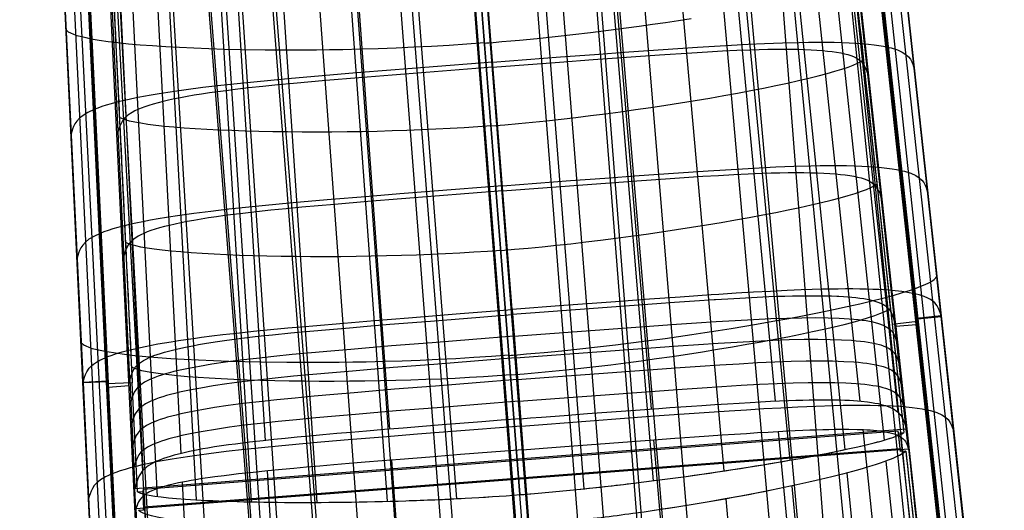
# Model space of a CAD drawing. Units: millimetres. Extents: x -316 to 2582, y -349 to 239.
# Drawn here: x 1912 to 1975, y -199 to -168 of the extents above; entities that cross this region are included whole.
import ezdxf

# ---------------------------------------------------------------- set-up
doc = ezdxf.new("R2010")
doc.units = ezdxf.units.MM
doc.header["$MEASUREMENT"] = 0
doc.layers.add('GEB-ART-NR', color=7, linetype='Continuous', lineweight=0)

# ---------------------------------------------------------------- blocks, each defined once
blk = doc.blocks.new('Block_1')
at = {"layer": 'GEB-ART-NR', "color": 9, "lineweight": 25, "true_color": 0xbebcba}
for p, q in [((1960.995, -313.254), (1941.84, -68.433)), ((1953.746, -313.659), (1934.59, -68.838)), ((1972.689, -314.242), (1953.533, -69.421)), ((1940.351, -315.295), (1921.196, -70.473)), ((1936.245, -316.277), (1917.09, -71.455)), ((1960.995, -317.038), (1941.84, -72.217)), ((1936.245, -317.844), (1917.09, -73.023)), ((1940.351, -318.191), (1921.196, -73.37))]:
    blk.add_line(p, q, dxfattribs=at)
blk = doc.blocks.new('Block_3')
at = {"layer": 'GEB-ART-NR', "color": 9, "lineweight": 25, "true_color": 0xbebcba}
for p, q in [((1912.343, -89.173), (1919.297, -229.212)), ((1914.403, -89.777), (1921.973, -229.578)), ((1917.495, -90.284), (1925.943, -229.827)), ((1921.409, -90.648), (1930.805, -229.951)), ((1925.912, -90.823), (1936.14, -229.938)), ((1930.787, -90.775), (1941.548, -229.778)), ((1946.766, -229.465), (1939.325, -134.361)), ((1914.491, -151.573), (1916.393, -191.257)), ((1916.393, -191.257), (1918.183, -228.621)), ((1916.393, -191.257), (1916.393, -191.257))]:
    blk.add_line(p, q, dxfattribs=at)
for points in [[(1942.075, -169.506), (1940.952, -169.588), (1939.824, -169.663), (1938.691, -169.729), (1937.556, -169.786), (1936.419, -169.836), (1935.282, -169.878), (1934.147, -169.912), (1933.016, -169.939), (1932.171, -169.953), (1931.33, -169.964), (1930.495, -169.97), (1929.668, -169.972), (1928.849, -169.97), (1928.041, -169.964), (1926.46, -169.941), (1925.439, -169.917), (1924.446, -169.886), (1923.487, -169.849), (1922.565, -169.806), (1921.683, -169.757), (1920.844, -169.702), (1920.053, -169.641), (1919.312, -169.575), (1918.626, -169.503), (1917.997, -169.426), (1917.428, -169.344), (1916.923, -169.258), (1916.586, -169.189), (1916.287, -169.119), (1916.025, -169.045), (1915.802, -168.969), (1915.618, -168.89), (1915.475, -168.809), (1915.371, -168.725), (1915.309, -168.639)], [(1943.638, -189.493), (1942.519, -189.575), (1941.389, -189.649), (1940.252, -189.715), (1939.109, -189.773), (1937.961, -189.824), (1936.811, -189.867), (1935.66, -189.902), (1934.51, -189.93), (1933.649, -189.945), (1932.792, -189.957), (1931.939, -189.965), (1931.093, -189.968), (1930.254, -189.968), (1929.425, -189.963), (1927.801, -189.943), (1926.749, -189.921), (1925.727, -189.892), (1924.738, -189.858), (1923.785, -189.817), (1922.873, -189.77), (1922.005, -189.717), (1921.186, -189.659), (1920.418, -189.594), (1919.706, -189.525), (1919.054, -189.45), (1918.464, -189.37), (1917.94, -189.285), (1917.591, -189.217), (1917.281, -189.148), (1917.009, -189.075), (1916.778, -189), (1916.588, -188.922), (1916.439, -188.841), (1916.332, -188.758), (1916.269, -188.672)]]:
    blk.add_lwpolyline(points, dxfattribs=at)
blk = doc.blocks.new('Block_4')
at = {"layer": 'GEB-ART-NR', "color": 9, "lineweight": 25, "true_color": 0xbebcba}
for p, q in [((1959.322, -85.54), (1974.235, -224.964)), ((1957.291, -86.46), (1971.56, -225.743)), ((1954.228, -87.443), (1967.589, -226.607)), ((1950.341, -88.411), (1962.728, -227.482)), ((1945.858, -89.281), (1957.392, -228.294)), ((1940.994, -89.985), (1951.984, -228.971)), ((1946.766, -229.465), (1939.325, -134.361)), ((1971.288, -187.012), (1966.994, -147.512)), ((1975.331, -224.201), (1971.288, -187.012)), ((1971.288, -187.012), (1971.288, -187.012))]:
    blk.add_line(p, q, dxfattribs=at)
for points in [[(1942.075, -169.516), (1942.215, -169.505), (1942.355, -169.494), (1942.635, -169.472), (1943.197, -169.425), (1943.761, -169.376), (1944.325, -169.324), (1945.458, -169.215), (1946.594, -169.097), (1947.731, -168.971), (1948.868, -168.837), (1950.003, -168.696), (1951.134, -168.547), (1951.98, -168.431), (1952.82, -168.312), (1953.655, -168.189), (1954.482, -168.063), (1955.301, -167.934)], [(1943.639, -189.505), (1943.71, -189.516), (1943.778, -189.494), (1943.918, -189.483), (1944.198, -189.461), (1944.759, -189.414), (1945.323, -189.365), (1945.888, -189.313), (1947.026, -189.204), (1948.169, -189.085), (1949.317, -188.958), (1950.467, -188.823), (1951.618, -188.68), (1952.768, -188.53), (1953.629, -188.413), (1954.486, -188.292), (1955.339, -188.167), (1956.186, -188.04), (1957.024, -187.91), (1957.854, -187.777), (1959.477, -187.506), (1960.529, -187.321), (1961.551, -187.134), (1962.541, -186.947), (1963.493, -186.758), (1964.406, -186.57), (1965.273, -186.383), (1966.093, -186.198), (1966.86, -186.015), (1967.572, -185.836), (1968.224, -185.66), (1968.814, -185.488), (1969.338, -185.322), (1969.687, -185.201), (1969.998, -185.083), (1970.269, -184.969), (1970.5, -184.858), (1970.691, -184.75), (1970.839, -184.646), (1970.946, -184.547), (1971.01, -184.451)]]:
    blk.add_lwpolyline(points, dxfattribs=at)
blk = doc.blocks.new('Block_11')
at = {"layer": 'GEB-ART-NR', "color": 9, "lineweight": 25, "true_color": 0xbebcba}
for p, q in [((1920.295, -199.203), (1968.672, -195.462)), ((1968.672, -195.462), (1968.702, -195.66)), ((1969.036, -195.634), (1968.702, -195.66)), ((1920.269, -199.406), (1919.936, -199.431)), ((1920.269, -199.406), (1920.295, -199.203))]:
    blk.add_line(p, q, dxfattribs=at)
for points in [[(1969.036, -195.634), (1968.752, -195.882), (1968.047, -196.238), (1966.239, -196.763), (1964.678, -197.216), (1962.638, -197.69), (1960.446, -198.132), (1957.9, -198.646), (1955.078, -199.13), (1952.292, -199.527), (1951.002, -199.711), (1949.642, -199.887), (1948.25, -200.042), (1947.029, -200.179), (1945.784, -200.3), (1944.517, -200.398)], [(1944.517, -200.398), (1943.25, -200.495), (1942.005, -200.568), (1940.782, -200.62), (1939.389, -200.68), (1938.028, -200.714), (1936.736, -200.73), (1933.946, -200.764), (1931.118, -200.717), (1928.565, -200.598), (1926.368, -200.495), (1924.321, -200.337), (1922.752, -200.126), (1920.936, -199.882), (1920.225, -199.635), (1919.936, -199.431)]]:
    blk.add_open_spline(points, degree=3, knots=[0, 0, 0, 0, 1, 1, 1, 2, 2, 2, 3, 3, 3, 4, 4, 4, 5, 5, 5, 5], dxfattribs=at)
blk = doc.blocks.new('Block_12')
at = {"layer": 'GEB-ART-NR', "color": 9, "lineweight": 25, "true_color": 0xbebcba}
for p, q in [((1920.24, -198.066), (1968.549, -194.33)), ((1968.574, -194.473), (1968.549, -194.33)), ((1968.574, -194.473), (1968.908, -194.447)), ((1919.878, -198.239), (1920.211, -198.213)), ((1920.24, -198.066), (1920.211, -198.213))]:
    blk.add_line(p, q, dxfattribs=at)
for points in [[(1944.362, -198.415), (1945.594, -198.32), (1946.806, -198.21), (1947.997, -198.089), (1949.347, -197.951), (1950.671, -197.8), (1951.925, -197.646), (1954.636, -197.311), (1957.391, -196.915), (1959.9, -196.502), (1962.192, -196.125), (1964.329, -195.725), (1965.963, -195.353), (1967.463, -195.012), (1968.509, -194.702), (1968.908, -194.447)], [(1919.878, -198.239), (1920.285, -198.44), (1921.387, -198.591), (1922.949, -198.701), (1924.656, -198.822), (1926.891, -198.89), (1929.29, -198.908), (1931.725, -198.926), (1934.397, -198.894), (1937.042, -198.807), (1938.253, -198.768), (1939.535, -198.715), (1940.84, -198.645), (1941.994, -198.583), (1943.169, -198.507), (1944.362, -198.415)]]:
    blk.add_open_spline(points, degree=3, knots=[0, 0, 0, 0, 1, 1, 1, 2, 2, 2, 3, 3, 3, 4, 4, 4, 5, 5, 5, 5], dxfattribs=at)
blk = doc.blocks.new('Block_30')
at = {"layer": 'GEB-ART-NR', "color": 9, "lineweight": 25, "true_color": 0xbebcba}
for p, q in [((1920.24, -198.066), (1968.549, -194.33)), ((1968.672, -195.462), (1968.549, -194.33)), ((1920.295, -199.203), (1968.672, -195.462)), ((1920.24, -198.066), (1920.295, -199.203))]:
    blk.add_line(p, q, dxfattribs=at)
blk = doc.blocks.new('Block_36')
at = {"layer": 'GEB-ART-NR', "color": 9, "lineweight": 25, "true_color": 0xbebcba}
for p, q in [((1968.574, -194.473), (1968.549, -194.33)), ((1968.672, -195.462), (1968.549, -194.33)), ((1968.702, -195.66), (1968.574, -194.473)), ((1968.672, -195.462), (1968.702, -195.66))]:
    blk.add_line(p, q, dxfattribs=at)
blk = doc.blocks.new('Block_37')
at = {"layer": 'GEB-ART-NR', "color": 9, "lineweight": 25, "true_color": 0xbebcba}
for p, q in [((1920.24, -198.066), (1920.211, -198.213)), ((1920.211, -198.213), (1920.269, -199.406)), ((1920.24, -198.066), (1920.295, -199.203)), ((1920.269, -199.406), (1920.295, -199.203))]:
    blk.add_line(p, q, dxfattribs=at)
blk = doc.blocks.new('Block_61')
at = {"layer": 'GEB-ART-NR', "color": 9, "lineweight": 25, "true_color": 0xbebcba}
for p, q in [((1961.719, -139.413), (1967.643, -194.928)), ((1959.471, -140.16), (1965.139, -195.534)), ((1956.291, -140.963), (1961.609, -196.211)), ((1952.453, -141.752), (1957.39, -196.897)), ((1948.278, -142.456), (1952.873, -197.526)), ((1944.362, -198.415), (1940.058, -143.405)), ((1944.086, -143.015), (1948.443, -198.043)), ((1968.154, -187.495), (1968.154, -187.495)), ((1968.908, -194.447), (1968.908, -194.447)), ((1944.362, -198.415), (1944.362, -198.415))]:
    blk.add_line(p, q, dxfattribs=at)
for points in [[(1963.871, -147.994), (1966.013, -167.744), (1968.154, -187.495)], [(1942.515, -174.809), (1943.381, -174.738), (1944.259, -174.661), (1945.15, -174.576), (1946.056, -174.483), (1946.978, -174.383), (1947.914, -174.275), (1948.861, -174.16), (1949.817, -174.038), (1950.78, -173.909), (1951.746, -173.775), (1952.711, -173.634), (1953.671, -173.489), (1954.623, -173.34), (1955.562, -173.187), (1956.486, -173.031), (1957.389, -172.873), (1958.267, -172.713), (1959.118, -172.552), (1959.937, -172.392), (1960.721, -172.231), (1961.466, -172.073), (1962.169, -171.916), (1962.826, -171.761), (1963.435, -171.61), (1963.993, -171.463), (1964.498, -171.321), (1964.948, -171.183), (1965.341, -171.05), (1965.669, -170.926), (1965.942, -170.807), (1966.159, -170.694), (1966.321, -170.587)], [(1943.139, -182.78), (1944.004, -182.71), (1944.882, -182.633), (1945.776, -182.547), (1946.685, -182.454), (1947.612, -182.354), (1948.553, -182.245), (1949.507, -182.129), (1950.472, -182.007), (1951.444, -181.877), (1952.419, -181.742), (1953.394, -181.601), (1954.365, -181.454), (1955.328, -181.304), (1956.279, -181.15), (1957.214, -180.993), (1958.128, -180.833), (1959.019, -180.673), (1959.881, -180.511), (1960.712, -180.349), (1961.507, -180.188), (1962.262, -180.028), (1962.975, -179.871), (1963.642, -179.716), (1964.26, -179.564), (1964.826, -179.416), (1965.338, -179.273), (1965.795, -179.135), (1966.193, -179.002), (1966.525, -178.878), (1966.8, -178.76), (1967.019, -178.647), (1967.183, -178.54)], [(1943.762, -190.752), (1944.626, -190.682), (1945.505, -190.605), (1946.401, -190.519), (1947.314, -190.426), (1948.245, -190.325), (1949.193, -190.216), (1950.154, -190.099), (1951.127, -189.976), (1952.107, -189.845), (1953.092, -189.709), (1954.077, -189.567), (1955.059, -189.419), (1956.033, -189.268), (1956.995, -189.113), (1957.942, -188.955), (1958.868, -188.794), (1959.77, -188.632), (1960.644, -188.47), (1961.486, -188.307), (1962.292, -188.145), (1963.058, -187.984), (1963.781, -187.826), (1964.458, -187.67), (1965.085, -187.517), (1965.659, -187.369), (1966.178, -187.225), (1966.641, -187.087), (1967.045, -186.954), (1967.38, -186.83), (1967.658, -186.712), (1967.88, -186.6), (1968.045, -186.494)], [(1968.154, -187.495), (1968.531, -190.971), (1968.908, -194.447)], [(1944.362, -198.415), (1945.282, -198.341), (1946.195, -198.261), (1947.1, -198.177), (1947.997, -198.089), (1949.004, -197.983), (1949.997, -197.874), (1950.972, -197.761), (1951.925, -197.646), (1952.943, -197.518), (1953.962, -197.384), (1954.978, -197.246), (1955.988, -197.103), (1956.989, -196.957), (1957.977, -196.808), (1958.948, -196.656), (1959.9, -196.502), (1960.752, -196.36), (1961.585, -196.216), (1962.395, -196.071), (1963.178, -195.926), (1963.931, -195.781), (1964.649, -195.637), (1965.328, -195.494), (1965.963, -195.353), (1966.504, -195.227), (1967, -195.103), (1967.449, -194.984), (1967.848, -194.868), (1968.196, -194.756), (1968.49, -194.648), (1968.728, -194.545), (1968.908, -194.447)]]:
    blk.add_lwpolyline(points, dxfattribs=at)
blk = doc.blocks.new('Block_62')
at = {"layer": 'GEB-ART-NR', "color": 9, "lineweight": 25, "true_color": 0xbebcba}
for p in [(1965.49, -147.82), (1968.154, -187.495)]:
    blk.add_line(p, (1969.784, -187.319), dxfattribs=at)
blk.add_open_spline([(1963.871, -147.994), (1964.585, -154.577), (1965.299, -161.161), (1966.013, -167.744), (1966.726, -174.327), (1967.44, -180.911), (1968.154, -187.495)], degree=3, knots=[0, 0, 0, 0, 1, 1, 1, 2, 2, 2, 2], dxfattribs=at)
blk = doc.blocks.new('Block_79')
at = {"layer": 'GEB-ART-NR', "color": 9, "lineweight": 25, "true_color": 0xbebcba}
for p in [(1916.003, -151.647), (1919.542, -191.254)]:
    blk.add_line(p, (1917.904, -191.331), dxfattribs=at)
blk.add_open_spline([(1917.629, -151.57), (1917.948, -158.183), (1918.266, -164.798), (1918.585, -171.412), (1918.904, -178.025), (1919.223, -184.64), (1919.542, -191.254)], degree=3, knots=[0, 0, 0, 0, 1, 1, 1, 2, 2, 2, 2], dxfattribs=at)
blk = doc.blocks.new('Block_80')
at = {"layer": 'GEB-ART-NR', "color": 9, "lineweight": 25, "true_color": 0xbebcba}
for p, q in [((1918.347, -142.767), (1921.132, -198.525)), ((1920.607, -143.165), (1923.624, -198.745)), ((1923.799, -143.475), (1927.141, -198.877)), ((1944.362, -198.415), (1940.058, -143.405)), ((1927.648, -143.67), (1931.349, -198.911)), ((1931.831, -143.728), (1935.857, -198.842)), ((1936.028, -143.639), (1940.282, -198.674)), ((1919.542, -191.254), (1919.542, -191.254)), ((1919.878, -198.239), (1919.878, -198.239)), ((1944.362, -198.415), (1944.362, -198.415))]:
    blk.add_line(p, q, dxfattribs=at)
for points in [[(1917.629, -151.57), (1918.585, -171.412), (1919.542, -191.254)], [(1942.515, -174.809), (1941.649, -174.872), (1940.771, -174.931), (1939.879, -174.983), (1938.974, -175.031), (1938.052, -175.073), (1937.116, -175.11), (1936.169, -175.141), (1935.213, -175.167), (1934.251, -175.187), (1933.285, -175.202), (1932.321, -175.211), (1931.361, -175.215), (1930.409, -175.212), (1929.47, -175.205), (1928.548, -175.191), (1927.645, -175.173), (1926.767, -175.149), (1925.917, -175.12), (1925.098, -175.086), (1924.315, -175.047), (1923.571, -175.003), (1922.869, -174.955), (1922.212, -174.902), (1921.604, -174.845), (1921.046, -174.785), (1920.542, -174.72), (1920.093, -174.651), (1919.7, -174.579), (1919.373, -174.506), (1919.101, -174.43), (1918.884, -174.35), (1918.723, -174.268)], [(1943.139, -182.78), (1942.273, -182.844), (1941.395, -182.902), (1940.502, -182.955), (1939.592, -183.003), (1938.666, -183.045), (1937.724, -183.083), (1936.77, -183.114), (1935.806, -183.141), (1934.835, -183.162), (1933.86, -183.177), (1932.885, -183.187), (1931.914, -183.191), (1930.952, -183.189), (1930.001, -183.182), (1929.067, -183.169), (1928.153, -183.152), (1927.263, -183.128), (1926.401, -183.1), (1925.571, -183.067), (1924.777, -183.029), (1924.022, -182.986), (1923.31, -182.938), (1922.644, -182.886), (1922.026, -182.83), (1921.461, -182.77), (1920.95, -182.706), (1920.494, -182.638), (1920.096, -182.567), (1919.765, -182.494), (1919.49, -182.418), (1919.271, -182.34), (1919.108, -182.258)], [(1943.762, -190.752), (1942.898, -190.816), (1942.019, -190.874), (1941.124, -190.927), (1940.211, -190.975), (1939.28, -191.018), (1938.332, -191.055), (1937.371, -191.088), (1936.399, -191.115), (1935.418, -191.136), (1934.434, -191.152), (1933.449, -191.162), (1932.468, -191.167), (1931.494, -191.166), (1930.532, -191.159), (1929.586, -191.147), (1928.661, -191.13), (1927.759, -191.108), (1926.886, -191.08), (1926.044, -191.048), (1925.239, -191.01), (1924.473, -190.968), (1923.751, -190.921), (1923.075, -190.87), (1922.449, -190.815), (1921.876, -190.755), (1921.357, -190.692), (1920.895, -190.624), (1920.492, -190.554), (1920.157, -190.482), (1919.88, -190.407), (1919.658, -190.329), (1919.493, -190.248)], [(1919.878, -198.239), (1919.71, -194.746), (1919.542, -191.254)], [(1919.878, -198.239), (1920.063, -198.312), (1920.31, -198.38), (1920.617, -198.444), (1920.981, -198.504), (1921.398, -198.56), (1921.868, -198.611), (1922.385, -198.658), (1922.949, -198.701), (1923.613, -198.744), (1924.323, -198.782), (1925.073, -198.815), (1925.86, -198.843), (1926.679, -198.866), (1927.527, -198.885), (1928.398, -198.898), (1929.29, -198.908), (1930.213, -198.912), (1931.156, -198.912), (1932.115, -198.907), (1933.087, -198.897), (1934.069, -198.882), (1935.057, -198.862), (1936.049, -198.837), (1937.042, -198.807), (1937.963, -198.775), (1938.906, -198.738), (1939.866, -198.694), (1940.84, -198.645), (1941.709, -198.596), (1942.586, -198.541), (1943.47, -198.481), (1944.362, -198.415)]]:
    blk.add_lwpolyline(points, dxfattribs=at)
blk = doc.blocks.new('Block_83')
at = {"layer": 'GEB-ART-NR', "color": 9, "lineweight": 25, "true_color": 0xbebcba}
for p, q in [((1917.88, -191.187), (1916.393, -191.257)), ((1916.393, -191.257), (1918.183, -228.621)), ((1917.88, -191.187), (1919.67, -228.55))]:
    blk.add_line(p, q, dxfattribs=at)
blk = doc.blocks.new('Block_84')
at = {"layer": 'GEB-ART-NR', "color": 9, "lineweight": 25, "true_color": 0xbebcba}
for p, q in [((1914.491, -151.573), (1916.393, -191.257)), ((1915.979, -151.502), (1917.88, -191.187)), ((1917.88, -191.187), (1916.393, -191.257))]:
    blk.add_line(p, q, dxfattribs=at)
blk = doc.blocks.new('Block_93')
at = {"layer": 'GEB-ART-NR', "color": 9, "lineweight": 25, "true_color": 0xbebcba}
for p, q in [((1965.513, -147.672), (1969.807, -187.171)), ((1971.288, -187.012), (1966.994, -147.512)), ((1969.807, -187.171), (1971.288, -187.012))]:
    blk.add_line(p, q, dxfattribs=at)
blk = doc.blocks.new('Block_94')
at = {"layer": 'GEB-ART-NR', "color": 9, "lineweight": 25, "true_color": 0xbebcba}
for p, q in [((1969.807, -187.171), (1971.288, -187.012)), ((1975.331, -224.201), (1971.288, -187.012)), ((1969.807, -187.171), (1973.85, -224.36))]:
    blk.add_line(p, q, dxfattribs=at)
blk = doc.blocks.new('Block_97')
at = {"layer": 'GEB-ART-NR', "color": 9, "lineweight": 25, "true_color": 0xbebcba}
for p, q in [((1968.154, -187.495), (1969.784, -187.319)), ((1969.784, -187.319), (1973.827, -224.508)), ((1968.574, -194.473), (1968.908, -194.447)), ((1968.702, -195.66), (1968.574, -194.473)), ((1969.036, -195.634), (1968.702, -195.66))]:
    blk.add_line(p, q, dxfattribs=at)
for points in [[(1968.154, -187.495), (1968.28, -188.653), (1968.405, -189.812), (1968.531, -190.971), (1968.656, -192.13), (1968.782, -193.288), (1968.908, -194.447)], [(1969.036, -195.634), (1969.569, -200.552), (1970.086, -205.314), (1970.617, -210.216), (1971.14, -215.039), (1971.663, -219.862), (1972.185, -224.685)]]:
    blk.add_open_spline(points, degree=3, knots=[0, 0, 0, 0, 1, 1, 1, 2, 2, 2, 2], dxfattribs=at)
blk = doc.blocks.new('Block_98')
at = {"layer": 'GEB-ART-NR', "color": 9, "lineweight": 25, "true_color": 0xbebcba}
for p, q in [((1965.49, -147.82), (1969.784, -187.319)), ((1965.513, -147.672), (1969.807, -187.171)), ((1969.784, -187.319), (1969.807, -187.171))]:
    blk.add_line(p, q, dxfattribs=at)
blk = doc.blocks.new('Block_102')
at = {"layer": 'GEB-ART-NR', "color": 9, "lineweight": 25, "true_color": 0xbebcba}
for p, q in [((1915.979, -151.502), (1917.88, -191.187)), ((1916.003, -151.647), (1917.904, -191.331)), ((1917.904, -191.331), (1917.88, -191.187))]:
    blk.add_line(p, q, dxfattribs=at)
blk = doc.blocks.new('Block_103')
at = {"layer": 'GEB-ART-NR', "color": 9, "lineweight": 25, "true_color": 0xbebcba}
for p, q in [((1919.542, -191.254), (1917.904, -191.331)), ((1917.904, -191.331), (1919.694, -228.694)), ((1919.878, -198.239), (1920.211, -198.213)), ((1920.211, -198.213), (1920.269, -199.406)), ((1920.269, -199.406), (1919.936, -199.431))]:
    blk.add_line(p, q, dxfattribs=at)
blk.add_open_spline([(1919.878, -198.239), (1919.822, -197.074), (1919.766, -195.91), (1919.71, -194.746), (1919.654, -193.582), (1919.598, -192.418), (1919.542, -191.254)], degree=3, knots=[0, 0, 0, 0, 1, 1, 1, 2, 2, 2, 2], dxfattribs=at)
blk = doc.blocks.new('Block_112')
at = {"layer": 'GEB-ART-NR', "color": 9, "lineweight": 25, "true_color": 0xbebcba}
for p, q in [((1917.904, -191.331), (1917.88, -191.187)), ((1917.88, -191.187), (1919.67, -228.55)), ((1917.904, -191.331), (1919.694, -228.694))]:
    blk.add_line(p, q, dxfattribs=at)
blk = doc.blocks.new('Block_113')
at = {"layer": 'GEB-ART-NR', "color": 9, "lineweight": 25, "true_color": 0xbebcba}
for p, q in [((1969.784, -187.319), (1969.807, -187.171)), ((1969.784, -187.319), (1973.827, -224.508)), ((1969.807, -187.171), (1973.85, -224.36))]:
    blk.add_line(p, q, dxfattribs=at)
blk = doc.blocks.new('Block_122')
at = {"layer": 'GEB-ART-NR', "color": 9, "lineweight": 25, "true_color": 0xbebcba}
for p, q in [((1969.036, -195.634), (1969.036, -195.634)), ((1967.761, -196.271), (1970.863, -225.339)), ((1965.259, -197.034), (1968.223, -226.012)), ((1961.734, -197.865), (1964.512, -226.761)), ((1957.522, -198.687), (1960.098, -227.516))]:
    blk.add_line(p, q, dxfattribs=at)
for points in [[(1969.036, -195.634), (1968.909, -195.732), (1968.734, -195.841), (1968.626, -195.9), (1968.503, -195.962), (1968.365, -196.027), (1968.209, -196.095), (1968.036, -196.166), (1967.844, -196.241), (1967.632, -196.319), (1967.399, -196.4), (1967.144, -196.485), (1966.867, -196.574), (1966.566, -196.667), (1966.239, -196.763), (1965.632, -196.934), (1964.984, -197.106), (1964.298, -197.279), (1963.579, -197.452), (1962.831, -197.624), (1962.056, -197.796), (1961.26, -197.965), (1960.446, -198.132), (1959.479, -198.323), (1958.489, -198.511), (1957.482, -198.694), (1956.459, -198.873), (1955.425, -199.047), (1954.383, -199.214), (1953.337, -199.374), (1952.292, -199.527)], [(1969.036, -195.634), (1970.617, -210.216), (1972.185, -224.685)]]:
    blk.add_lwpolyline(points, dxfattribs=at)
blk = doc.blocks.new('Block_977')
at = {"layer": 'GEB-ART-NR', "color": 9, "lineweight": 25, "true_color": 0xbebcba}
for p, q in [((1969.708, -187.134), (1961.738, -113.821)), ((1917.98, -191.134), (1914.451, -117.478)), ((1957.191, -145.845), (1960.759, -185.385)), ((1963.697, -145.86), (1967.75, -185.322)), ((1948.838, -146.695), (1952.171, -186.268)), ((1948.963, -146.361), (1952.281, -185.936)), ((1956.335, -146.243), (1960.052, -185.773)), ((1961.237, -146.314), (1965.387, -185.784)), ((1966.44, -146.553), (1970.738, -186.013)), ((1943.84, -186.57), (1940.743, -146.978)), ((1943.84, -186.893), (1940.743, -147.301)), ((1963.493, -146.923), (1967.792, -186.384)), ((1932.523, -147.632), (1935.399, -187.241)), ((1932.648, -147.947), (1935.51, -187.557)), ((1968.304, -187.216), (1964.02, -147.805)), ((1969.699, -187.108), (1965.41, -147.656)), ((1966.997, -147.464), (1971.292, -186.963)), ((1924.294, -148.389), (1926.922, -188.002)), ((1925.154, -148.654), (1927.632, -188.281)), ((1917.789, -149.41), (1919.931, -189.02)), ((1920.261, -149.483), (1922.307, -189.115)), ((1915.046, -150.527), (1916.943, -190.173)), ((1918.007, -150.441), (1919.904, -190.087)), ((1916.389, -191.209), (1914.488, -151.524)), ((1917.981, -191.107), (1916.082, -151.47)), ((1917.479, -151.404), (1919.376, -190.999)), ((1960.056, -185.773), (1960.681, -192.427)), ((1960.761, -185.385), (1964.125, -222.611)), ((1965.386, -185.784), (1966.084, -192.423)), ((1967.752, -185.323), (1971.567, -222.474)), ((1952.171, -186.268), (1952.732, -192.933)), ((1952.282, -185.935), (1955.413, -223.194)), ((1967.792, -186.384), (1968.527, -193.132)), ((1970.739, -186.013), (1974.786, -223.163)), ((1943.84, -186.57), (1946.757, -223.845)), ((1943.84, -186.57), (1943.84, -186.57)), ((1944.362, -193.558), (1943.84, -186.893)), ((1943.84, -186.893), (1943.84, -186.893)), ((1971.292, -186.963), (1969.708, -187.134)), ((1971.292, -186.963), (1975.335, -224.152)), ((1971.292, -186.963), (1971.292, -186.963)), ((1935.398, -187.241), (1938.101, -224.533)), ((1935.51, -187.557), (1935.992, -194.227)), ((1968.36, -187.382), (1968.304, -187.216)), ((1968.304, -187.216), (1968.314, -187.305)), ((1968.304, -187.216), (1968.304, -187.216)), ((1969.066, -194.222), (1968.314, -187.305)), ((1968.369, -187.471), (1968.314, -187.305)), ((1968.314, -187.305), (1968.314, -187.305)), ((1968.36, -187.382), (1968.369, -187.471)), ((1968.36, -187.382), (1968.36, -187.382)), ((1968.369, -187.471), (1968.369, -187.471)), ((1968.388, -187.638), (1969.699, -187.537)), ((1969.671, -187.283), (1969.699, -187.108)), ((1969.677, -187.331), (1969.671, -187.283)), ((1969.671, -187.283), (1969.671, -187.283)), ((1969.677, -187.331), (1969.704, -187.155)), ((1969.677, -187.331), (1969.677, -187.331)), ((1969.704, -187.155), (1969.699, -187.108)), ((1969.699, -187.108), (1969.699, -187.108)), ((1969.708, -187.134), (1969.704, -187.155)), ((1969.704, -187.155), (1973.742, -224.297)), ((1969.704, -187.155), (1969.704, -187.155)), ((1973.751, -224.322), (1969.708, -187.134)), ((1969.708, -187.134), (1969.708, -187.134)), ((1926.92, -188.002), (1929.388, -225.297)), ((1927.628, -188.281), (1928.046, -194.951)), ((1919.929, -189.021), (1921.947, -226.311)), ((1922.308, -189.115), (1922.651, -195.782)), ((1916.942, -190.173), (1918.729, -227.498)), ((1919.904, -190.087), (1920.228, -196.867)), ((1916.389, -191.209), (1917.98, -191.134)), ((1918.179, -228.572), (1916.389, -191.209)), ((1916.389, -191.209), (1916.389, -191.209)), ((1919.77, -228.497), (1917.98, -191.134)), ((1917.98, -191.134), (1917.984, -191.155)), ((1917.98, -191.134), (1917.98, -191.134)), ((1918.009, -191.278), (1917.981, -191.107)), ((1917.984, -191.155), (1917.981, -191.107)), ((1917.981, -191.107), (1917.981, -191.107)), ((1917.984, -191.155), (1919.771, -228.47)), ((1918.012, -191.326), (1917.984, -191.155)), ((1917.984, -191.155), (1917.984, -191.155)), ((1918.012, -191.326), (1918.009, -191.278)), ((1918.009, -191.278), (1918.009, -191.278)), ((1918.012, -191.326), (1918.012, -191.326)), ((1918.021, -191.527), (1919.333, -191.426)), ((1919.321, -191.174), (1919.376, -190.999)), ((1919.325, -191.264), (1919.321, -191.174)), ((1919.321, -191.174), (1919.321, -191.174)), ((1919.325, -191.264), (1919.381, -191.089)), ((1919.325, -191.264), (1919.325, -191.264)), ((1919.381, -191.089), (1919.376, -190.999)), ((1919.376, -190.999), (1919.376, -190.999)), ((1919.381, -191.089), (1919.713, -198.038)), ((1919.381, -191.089), (1919.381, -191.089)), ((1944.362, -193.558), (1944.362, -193.558)), ((1969.066, -194.222), (1919.713, -198.038)), ((1960.866, -194.371), (1963.556, -222.99)), ((1966.278, -194.249), (1969.299, -222.94)), ((1969.204, -195.49), (1969.066, -194.222)), ((1969.066, -194.222), (1969.066, -194.222)), ((1952.9, -194.908), (1955.314, -223.525)), ((1968.7, -194.711), (1971.84, -223.534)), ((1919.774, -199.312), (1969.204, -195.49)), ((1946.757, -224.168), (1944.517, -195.541)), ((1944.517, -195.541), (1944.517, -195.541)), ((1969.204, -195.49), (1969.204, -195.49)), ((1936.134, -196.205), (1938.2, -224.85)), ((1928.166, -196.899), (1929.961, -225.59)), ((1922.744, -197.616), (1924.228, -226.428)), ((1919.774, -199.312), (1919.713, -198.038)), ((1919.713, -198.038), (1919.713, -198.038)), ((1920.303, -198.454), (1921.689, -227.415)), ((1919.774, -199.312), (1919.774, -199.312))]:
    blk.add_line(p, q, dxfattribs=at)
for points in [[(1964.075, -147.972), (1966.218, -167.677), (1968.36, -187.382)], [(1969.672, -187.283), (1967.527, -167.557), (1965.382, -147.831)], [(1916.11, -151.642), (1917.06, -171.46), (1918.009, -191.278)], [(1919.321, -191.174), (1918.372, -171.377), (1917.423, -151.579)], [(1942.601, -170.733), (1946.945, -170.402), (1949.12, -170.24), (1951.305, -170.08), (1953.501, -169.925), (1955.699, -169.777), (1956.794, -169.708), (1957.88, -169.645), (1958.952, -169.587), (1960.002, -169.539), (1961.134, -169.496), (1962.219, -169.468), (1962.81, -169.459), (1963.38, -169.456), (1963.927, -169.458), (1964.451, -169.465), (1964.948, -169.478), (1965.418, -169.496), (1965.86, -169.519), (1966.271, -169.548), (1966.65, -169.583), (1966.999, -169.623), (1967.317, -169.668), (1967.607, -169.718), (1967.87, -169.771), (1968.106, -169.829), (1968.503, -169.956), (1968.808, -170.094), (1969.037, -170.242), (1969.203, -170.396), (1969.323, -170.553), (1969.41, -170.709), (1969.475, -170.865), (1969.527, -171.017), (1969.574, -171.163)], [(1942.601, -171.056), (1946.882, -170.73), (1949.024, -170.571), (1951.16, -170.416), (1953.278, -170.267), (1955.345, -170.132), (1956.34, -170.073), (1957.3, -170.02), (1958.217, -169.976), (1959.084, -169.941), (1959.66, -169.924), (1960.209, -169.912), (1960.732, -169.905), (1961.229, -169.903), (1961.701, -169.906), (1962.149, -169.914), (1962.572, -169.927), (1962.971, -169.944), (1963.345, -169.966), (1963.696, -169.993), (1964.022, -170.024), (1964.327, -170.061), (1964.608, -170.102), (1964.868, -170.148), (1965.105, -170.199), (1965.319, -170.255), (1965.51, -170.315), (1965.68, -170.38), (1965.957, -170.521), (1966.161, -170.674), (1966.307, -170.837), (1966.483, -171.174), (1966.543, -171.342), (1966.596, -171.505)], [(1942.601, -170.733), (1938.257, -171.073), (1936.082, -171.248), (1933.898, -171.426), (1931.702, -171.611), (1929.504, -171.803), (1928.408, -171.904), (1927.322, -172.008), (1926.251, -172.116), (1925.201, -172.23), (1924.069, -172.363), (1922.984, -172.502), (1922.393, -172.585), (1921.823, -172.67), (1921.275, -172.756), (1920.752, -172.844), (1920.254, -172.934), (1919.784, -173.025), (1919.343, -173.117), (1918.932, -173.209), (1918.553, -173.303), (1918.204, -173.396), (1917.885, -173.491), (1917.595, -173.585), (1917.333, -173.68), (1917.097, -173.774), (1916.7, -173.962), (1916.395, -174.148), (1916.166, -174.331), (1916, -174.51), (1915.88, -174.685), (1915.793, -174.856), (1915.728, -175.021), (1915.676, -175.181), (1915.629, -175.335)], [(1942.601, -171.056), (1938.32, -171.392), (1936.179, -171.564), (1934.043, -171.739), (1931.925, -171.919), (1929.859, -172.103), (1928.864, -172.197), (1927.905, -172.293), (1926.989, -172.39), (1926.122, -172.49), (1925.547, -172.562), (1924.999, -172.634), (1924.477, -172.708), (1923.981, -172.783), (1923.51, -172.859), (1923.063, -172.937), (1922.641, -173.015), (1922.243, -173.094), (1921.869, -173.174), (1921.52, -173.254), (1921.193, -173.336), (1920.89, -173.42), (1920.608, -173.504), (1920.349, -173.591), (1920.113, -173.678), (1919.899, -173.767), (1919.707, -173.857), (1919.538, -173.948), (1919.26, -174.132), (1919.056, -174.317), (1918.91, -174.502), (1918.734, -174.867), (1918.674, -175.043), (1918.62, -175.215)], [(1943.221, -178.651), (1947.588, -178.318), (1949.775, -178.155), (1951.97, -177.995), (1954.178, -177.838), (1956.388, -177.689), (1957.489, -177.62), (1958.583, -177.555), (1959.662, -177.496), (1960.722, -177.446), (1961.865, -177.401), (1962.964, -177.37), (1963.564, -177.36), (1964.142, -177.355), (1964.699, -177.356), (1965.231, -177.361), (1965.737, -177.373), (1966.216, -177.39), (1966.665, -177.412), (1967.084, -177.441), (1967.47, -177.475), (1967.825, -177.514), (1968.15, -177.558), (1968.445, -177.608), (1968.713, -177.661), (1968.953, -177.719), (1969.356, -177.846), (1969.666, -177.985), (1969.896, -178.134), (1970.064, -178.289), (1970.183, -178.447), (1970.27, -178.606), (1970.335, -178.762), (1970.386, -178.915), (1970.433, -179.063)], [(1943.221, -178.975), (1947.526, -178.647), (1951.829, -178.33), (1953.961, -178.181), (1956.045, -178.043), (1957.052, -177.983), (1958.024, -177.928), (1958.955, -177.883), (1959.836, -177.847), (1960.423, -177.828), (1960.983, -177.814), (1961.516, -177.806), (1962.022, -177.803), (1962.503, -177.805), (1962.958, -177.812), (1963.387, -177.824), (1963.791, -177.84), (1964.17, -177.861), (1964.525, -177.887), (1964.856, -177.918), (1965.164, -177.953), (1965.45, -177.994), (1965.713, -178.039), (1965.953, -178.09), (1966.17, -178.146), (1966.364, -178.206), (1966.535, -178.271), (1966.816, -178.412), (1967.022, -178.567), (1967.168, -178.731), (1967.342, -179.072), (1967.401, -179.241), (1967.455, -179.405)], [(1943.221, -178.651), (1938.854, -178.994), (1936.667, -179.169), (1934.472, -179.348), (1932.264, -179.533), (1930.054, -179.726), (1928.952, -179.826), (1927.859, -179.931), (1926.78, -180.039), (1925.72, -180.152), (1924.576, -180.285), (1923.478, -180.424), (1922.878, -180.506), (1922.299, -180.591), (1921.743, -180.677), (1921.211, -180.766), (1920.705, -180.855), (1920.226, -180.946), (1919.776, -181.038), (1919.358, -181.131), (1918.971, -181.225), (1918.616, -181.319), (1918.292, -181.414), (1917.996, -181.509), (1917.729, -181.604), (1917.489, -181.699), (1917.086, -181.888), (1916.776, -182.075), (1916.546, -182.26), (1916.378, -182.441), (1916.259, -182.618), (1916.172, -182.789), (1916.107, -182.956), (1916.056, -183.117), (1916.009, -183.272)], [(1943.221, -178.975), (1938.916, -179.313), (1934.613, -179.662), (1932.481, -179.842), (1930.397, -180.027), (1929.392, -180.121), (1928.42, -180.218), (1927.49, -180.316), (1926.609, -180.416), (1926.023, -180.488), (1925.464, -180.561), (1924.932, -180.635), (1924.427, -180.71), (1923.947, -180.787), (1923.493, -180.864), (1923.065, -180.942), (1922.662, -181.021), (1922.283, -181.1), (1921.929, -181.181), (1921.599, -181.263), (1921.291, -181.346), (1921.006, -181.431), (1920.743, -181.517), (1920.504, -181.605), (1920.287, -181.694), (1920.093, -181.784), (1919.921, -181.875), (1919.64, -182.06), (1919.435, -182.247), (1919.289, -182.434), (1919.114, -182.801), (1919.054, -182.979), (1919, -183.152)], [(1971.292, -186.963), (1971.245, -186.814), (1971.194, -186.66), (1971.131, -186.502), (1971.044, -186.342), (1970.886, -186.141), (1970.767, -186.035), (1970.618, -185.931), (1970.434, -185.831), (1970.209, -185.736), (1969.88, -185.631), (1969.689, -185.582), (1969.48, -185.535), (1969.147, -185.474), (1968.773, -185.42), (1968.357, -185.372), (1967.897, -185.333), (1967.607, -185.313), (1967.302, -185.297), (1966.915, -185.28), (1966.509, -185.268), (1966.084, -185.259), (1965.641, -185.254), (1965.181, -185.253), (1964.705, -185.256), (1964.214, -185.262), (1963.709, -185.273), (1963.037, -185.291), (1962.346, -185.315), (1961.441, -185.352), (1960.372, -185.405), (1959.285, -185.464), (1958.185, -185.531), (1957.077, -185.601), (1956.584, -185.634), (1954.608, -185.769), (1952.636, -185.91), (1950.459, -186.069), (1947.149, -186.317), (1943.84, -186.57)], [(1968.314, -187.305), (1968.268, -187.164), (1968.22, -187.019), (1968.091, -186.724), (1968.035, -186.635), (1967.957, -186.535), (1967.859, -186.438), (1967.678, -186.305), (1967.567, -186.243), (1967.441, -186.183), (1967.266, -186.114), (1967.067, -186.05), (1966.775, -185.975), (1966.566, -185.932), (1966.34, -185.893), (1966.097, -185.858), (1965.837, -185.826), (1965.586, -185.801), (1965.32, -185.778), (1965.04, -185.759), (1964.745, -185.742), (1964.627, -185.737), (1964.28, -185.723), (1963.914, -185.713), (1963.528, -185.706), (1963.121, -185.703), (1962.694, -185.704), (1962.247, -185.708), (1961.78, -185.717), (1961.295, -185.729), (1960.793, -185.744), (1960.271, -185.764), (1959.885, -185.781), (1959.167, -185.815), (1958.04, -185.876), (1956.868, -185.947), (1956.775, -185.953), (1955.519, -186.034), (1954.241, -186.121), (1953.101, -186.202), (1951.651, -186.306), (1949.047, -186.498), (1945.907, -186.735), (1943.84, -186.893)], [(1916.389, -191.209), (1916.436, -191.053), (1916.487, -190.891), (1916.551, -190.723), (1916.637, -190.55), (1916.795, -190.324), (1916.914, -190.199), (1917.063, -190.072), (1917.247, -189.944), (1917.472, -189.814), (1917.801, -189.658), (1917.992, -189.579), (1918.201, -189.501), (1918.534, -189.388), (1918.908, -189.276), (1919.323, -189.164), (1919.784, -189.054), (1920.074, -188.989), (1920.379, -188.925), (1920.765, -188.849), (1921.172, -188.774), (1921.597, -188.699), (1922.04, -188.626), (1922.5, -188.554), (1922.976, -188.483), (1923.467, -188.414), (1923.971, -188.346), (1924.644, -188.26), (1925.335, -188.177), (1926.24, -188.075), (1927.308, -187.962), (1928.396, -187.853), (1929.496, -187.749), (1930.604, -187.649), (1931.097, -187.605), (1933.073, -187.435), (1935.045, -187.27), (1937.222, -187.093), (1940.532, -186.828), (1943.84, -186.57)], [(1919.381, -191.089), (1919.427, -190.941), (1919.476, -190.788), (1919.604, -190.474), (1919.66, -190.376), (1919.739, -190.264), (1919.837, -190.152), (1920.018, -189.991), (1920.129, -189.911), (1920.255, -189.831), (1920.43, -189.736), (1920.629, -189.641), (1920.921, -189.521), (1921.13, -189.446), (1921.355, -189.372), (1921.598, -189.299), (1921.857, -189.227), (1922.109, -189.163), (1922.374, -189.1), (1922.654, -189.037), (1922.948, -188.974), (1923.065, -188.951), (1923.411, -188.883), (1923.777, -188.817), (1924.162, -188.75), (1924.568, -188.685), (1924.994, -188.619), (1925.441, -188.555), (1925.906, -188.491), (1926.39, -188.428), (1926.892, -188.366), (1927.413, -188.305), (1927.795, -188.262), (1928.516, -188.185), (1929.687, -188.068), (1930.907, -187.953), (1932.162, -187.841), (1933.44, -187.73), (1934.581, -187.634), (1936.03, -187.514), (1938.634, -187.303), (1941.774, -187.054), (1943.84, -186.893)], [(1943.949, -188.28), (1946.555, -188.08), (1949.16, -187.884), (1951.767, -187.692), (1954.361, -187.507), (1955.64, -187.42), (1956.897, -187.338), (1958.121, -187.264), (1959.295, -187.2), (1960.402, -187.148), (1961.429, -187.112), (1962.384, -187.092), (1963.261, -187.086), (1964.056, -187.096), (1964.771, -187.119), (1965.412, -187.157), (1965.706, -187.181), (1965.983, -187.208), (1966.244, -187.24), (1966.487, -187.275), (1966.714, -187.314), (1966.923, -187.357), (1967.29, -187.454), (1967.591, -187.564), (1967.828, -187.687), (1968.009, -187.82), (1968.144, -187.961), (1968.242, -188.106), (1968.37, -188.402), (1968.419, -188.547), (1968.465, -188.688)], [(1968.369, -187.471), (1969.704, -199.743), (1970.386, -206.021), (1971.108, -212.661), (1971.978, -220.665), (1972.403, -224.571)], [(1973.715, -224.472), (1972.419, -212.56), (1971.696, -205.902), (1971.015, -199.642), (1969.677, -187.331)], [(1943.949, -188.28), (1941.343, -188.483), (1938.738, -188.69), (1936.131, -188.901), (1933.538, -189.117), (1932.258, -189.228), (1931.001, -189.341), (1929.778, -189.456), (1928.605, -189.573), (1927.499, -189.693), (1926.473, -189.816), (1925.52, -189.942), (1924.645, -190.072), (1923.852, -190.205), (1923.138, -190.339), (1922.498, -190.475), (1922.204, -190.545), (1921.928, -190.615), (1921.668, -190.687), (1921.425, -190.76), (1921.199, -190.834), (1920.989, -190.909), (1920.622, -191.062), (1920.322, -191.22), (1920.085, -191.379), (1919.903, -191.541), (1919.769, -191.702), (1919.671, -191.863), (1919.542, -192.178), (1919.493, -192.33), (1919.447, -192.479)], [(1944.057, -189.666), (1946.666, -189.466), (1949.274, -189.27), (1951.884, -189.078), (1954.48, -188.893), (1955.761, -188.805), (1957.02, -188.723), (1958.246, -188.649), (1959.422, -188.584), (1960.533, -188.533), (1961.564, -188.496), (1962.521, -188.475), (1963.401, -188.469), (1964.198, -188.478), (1964.915, -188.502), (1965.557, -188.539), (1965.852, -188.563), (1966.13, -188.591), (1966.39, -188.622), (1966.634, -188.657), (1966.862, -188.696), (1967.071, -188.738), (1967.439, -188.835), (1967.741, -188.946), (1967.978, -189.069), (1968.16, -189.202), (1968.295, -189.343), (1968.393, -189.489), (1968.521, -189.785), (1968.569, -189.93), (1968.615, -190.072)], [(1944.057, -189.666), (1941.449, -189.87), (1938.841, -190.077), (1936.231, -190.288), (1933.635, -190.505), (1932.354, -190.615), (1931.096, -190.728), (1929.87, -190.843), (1928.695, -190.961), (1927.586, -191.081), (1926.556, -191.204), (1925.6, -191.33), (1924.722, -191.46), (1923.926, -191.593), (1923.211, -191.727), (1922.57, -191.863), (1922.276, -191.933), (1921.999, -192.003), (1921.738, -192.075), (1921.494, -192.148), (1921.268, -192.222), (1921.058, -192.297), (1920.69, -192.45), (1920.389, -192.608), (1920.151, -192.768), (1919.97, -192.929), (1919.835, -193.091), (1919.737, -193.251), (1919.609, -193.567), (1919.56, -193.72), (1919.514, -193.869)], [(1944.166, -191.053), (1946.777, -190.853), (1949.387, -190.656), (1952, -190.464), (1954.599, -190.278), (1955.882, -190.191), (1957.143, -190.109), (1958.371, -190.034), (1959.55, -189.969), (1960.663, -189.917), (1961.698, -189.88), (1962.659, -189.859), (1963.541, -189.852), (1964.34, -189.861), (1965.059, -189.884), (1965.703, -189.921), (1965.998, -189.945), (1966.276, -189.973), (1966.537, -190.004), (1966.782, -190.039), (1967.009, -190.078), (1967.22, -190.12), (1967.589, -190.217), (1967.891, -190.328), (1968.129, -190.451), (1968.311, -190.584), (1968.445, -190.725), (1968.543, -190.871), (1968.671, -191.168), (1968.719, -191.313), (1968.765, -191.455)], [(1918.012, -191.326), (1918.604, -203.689), (1918.906, -209.984), (1919.226, -216.667), (1919.799, -228.642)], [(1921.111, -228.538), (1920.724, -220.465), (1920.537, -216.566), (1920.218, -209.901), (1919.915, -203.588), (1919.325, -191.264)], [(1944.166, -191.053), (1941.555, -191.257), (1938.944, -191.464), (1936.332, -191.675), (1933.733, -191.892), (1932.45, -192.003), (1931.19, -192.116), (1929.962, -192.231), (1928.784, -192.348), (1927.672, -192.468), (1926.638, -192.591), (1925.679, -192.718), (1924.799, -192.849), (1924.001, -192.981), (1923.284, -193.115), (1922.642, -193.251), (1922.347, -193.321), (1922.069, -193.391), (1921.808, -193.463), (1921.564, -193.536), (1921.337, -193.61), (1921.127, -193.685), (1920.758, -193.838), (1920.456, -193.996), (1920.218, -194.156), (1920.036, -194.318), (1919.901, -194.479), (1919.803, -194.64), (1919.675, -194.957), (1919.627, -195.11), (1919.58, -195.258)], [(1944.274, -192.439), (1946.888, -192.239), (1949.501, -192.042), (1952.116, -191.85), (1954.718, -191.664), (1956.003, -191.576), (1957.266, -191.494), (1958.496, -191.419), (1959.678, -191.354), (1960.794, -191.301), (1961.832, -191.264), (1962.796, -191.242), (1963.681, -191.236), (1964.482, -191.244), (1965.203, -191.267), (1965.534, -191.283), (1965.848, -191.303), (1966.144, -191.327), (1966.422, -191.355), (1966.684, -191.386), (1966.929, -191.421), (1967.157, -191.459), (1967.368, -191.502), (1967.562, -191.548), (1967.738, -191.599), (1968.04, -191.709), (1968.279, -191.833), (1968.461, -191.966), (1968.596, -192.108), (1968.694, -192.254), (1968.821, -192.55), (1968.87, -192.696), (1968.916, -192.838)], [(1944.274, -192.439), (1941.661, -192.643), (1939.048, -192.851), (1936.433, -193.062), (1933.831, -193.279), (1932.546, -193.39), (1931.284, -193.503), (1930.054, -193.618), (1928.873, -193.736), (1927.758, -193.856), (1926.721, -193.979), (1925.759, -194.106), (1924.876, -194.237), (1924.076, -194.369), (1923.357, -194.503), (1923.026, -194.571), (1922.713, -194.639), (1922.418, -194.709), (1922.14, -194.779), (1921.878, -194.851), (1921.634, -194.923), (1921.406, -194.997), (1921.195, -195.073), (1921.002, -195.149), (1920.826, -195.226), (1920.523, -195.384), (1920.285, -195.544), (1920.102, -195.706), (1919.967, -195.868), (1919.869, -196.029), (1919.742, -196.346), (1919.693, -196.499), (1919.647, -196.648)], [(1944.362, -193.558), (1945.028, -193.507), (1945.719, -193.454), (1947.166, -193.344), (1948.671, -193.231), (1950.202, -193.117), (1951.73, -193.005), (1953.222, -192.897), (1953.946, -192.846), (1954.648, -192.797), (1955.327, -192.75), (1955.978, -192.706), (1956.822, -192.65), (1957.618, -192.598), (1958.368, -192.552), (1959.075, -192.511), (1959.741, -192.474), (1960.369, -192.442), (1960.961, -192.415), (1961.52, -192.392), (1961.998, -192.375), (1962.441, -192.362), (1962.85, -192.352), (1963.228, -192.346), (1963.576, -192.342), (1963.897, -192.341), (1964.192, -192.343), (1964.463, -192.346), (1964.808, -192.353), (1965.127, -192.364), (1965.422, -192.377), (1965.693, -192.393), (1965.943, -192.411), (1966.173, -192.431), (1966.577, -192.476), (1966.829, -192.512), (1967.059, -192.551), (1967.269, -192.593), (1967.46, -192.638), (1967.788, -192.734), (1968.052, -192.837), (1968.188, -192.902), (1968.31, -192.971), (1968.417, -193.043), (1968.511, -193.118), (1968.667, -193.277), (1968.785, -193.446), (1968.874, -193.626), (1968.945, -193.815), (1969.006, -194.014), (1969.066, -194.222)], [(1944.424, -194.025), (1948.837, -193.688), (1951.046, -193.524), (1953.263, -193.361), (1955.493, -193.202), (1957.726, -193.05), (1958.84, -192.979), (1959.947, -192.912), (1961.042, -192.85), (1962.12, -192.797), (1963.287, -192.748), (1964.411, -192.712), (1965.027, -192.699), (1965.623, -192.691), (1966.196, -192.689), (1966.746, -192.692), (1967.269, -192.701), (1967.764, -192.716), (1968.23, -192.736), (1968.664, -192.763), (1969.064, -192.795), (1969.432, -192.834), (1969.768, -192.877), (1970.073, -192.926), (1970.349, -192.979), (1970.597, -193.037), (1970.818, -193.099), (1971.013, -193.165), (1971.331, -193.305), (1971.566, -193.457), (1971.735, -193.614), (1971.855, -193.776), (1971.941, -193.937), (1972.004, -194.096), (1972.054, -194.251), (1972.1, -194.401)], [(1944.362, -193.558), (1943.148, -193.653), (1941.902, -193.751), (1939.367, -193.952), (1938.108, -194.054), (1936.873, -194.154), (1935.676, -194.253), (1934.533, -194.349), (1933.556, -194.432), (1932.623, -194.513), (1931.734, -194.592), (1930.889, -194.669), (1930.086, -194.744), (1929.325, -194.819), (1928.606, -194.892), (1927.928, -194.964), (1927.043, -195.065), (1926.594, -195.119), (1926.144, -195.176), (1925.695, -195.236), (1925.251, -195.299), (1924.815, -195.365), (1924.388, -195.434), (1924.067, -195.489), (1923.762, -195.545), (1923.196, -195.658), (1922.687, -195.773), (1922.232, -195.891), (1921.98, -195.964), (1921.75, -196.037), (1921.54, -196.11), (1921.348, -196.182), (1921.018, -196.326), (1920.75, -196.467), (1920.606, -196.555), (1920.479, -196.645), (1920.367, -196.735), (1920.268, -196.826), (1920.182, -196.918), (1920.107, -197.012), (1919.987, -197.203), (1919.898, -197.4), (1919.829, -197.604), (1919.771, -197.817), (1919.713, -198.038)], [(1944.424, -194.025), (1940.01, -194.371), (1937.802, -194.548), (1935.584, -194.729), (1933.355, -194.914), (1931.121, -195.108), (1930.007, -195.209), (1928.9, -195.313), (1927.805, -195.421), (1926.728, -195.534), (1925.561, -195.665), (1924.436, -195.804), (1923.82, -195.886), (1923.225, -195.97), (1922.651, -196.056), (1922.102, -196.145), (1921.578, -196.235), (1921.083, -196.326), (1920.618, -196.418), (1920.184, -196.512), (1919.784, -196.606), (1919.416, -196.701), (1919.08, -196.797), (1918.774, -196.893), (1918.498, -196.989), (1918.25, -197.085), (1918.029, -197.181), (1917.834, -197.277), (1917.517, -197.467), (1917.282, -197.655), (1917.113, -197.839), (1916.993, -198.018), (1916.907, -198.193), (1916.844, -198.362), (1916.794, -198.525), (1916.747, -198.682)], [(1944.517, -195.541), (1945.837, -195.439), (1947.22, -195.333), (1950.081, -195.117), (1951.512, -195.01), (1952.911, -194.907), (1954.256, -194.809), (1954.901, -194.763), (1955.522, -194.718), (1956.423, -194.655), (1957.274, -194.596), (1958.077, -194.542), (1958.836, -194.493), (1959.551, -194.448), (1960.225, -194.407), (1960.86, -194.371), (1961.458, -194.339), (1961.965, -194.314), (1962.444, -194.293), (1962.898, -194.274), (1963.326, -194.259), (1963.73, -194.247), (1964.111, -194.238), (1964.47, -194.231), (1964.808, -194.228), (1965.393, -194.228), (1965.925, -194.237), (1966.125, -194.243), (1966.333, -194.252), (1966.546, -194.263), (1966.761, -194.277), (1966.976, -194.294), (1967.19, -194.314), (1967.4, -194.339), (1967.604, -194.368), (1967.829, -194.408), (1968.029, -194.451), (1968.204, -194.498), (1968.358, -194.548), (1968.491, -194.601), (1968.606, -194.656), (1968.786, -194.772), (1968.874, -194.849), (1968.946, -194.93), (1969.004, -195.015), (1969.053, -195.103), (1969.094, -195.194), (1969.131, -195.29), (1969.167, -195.388), (1969.204, -195.49)], [(1944.517, -195.541), (1940.548, -195.851), (1938.588, -196.007), (1936.689, -196.16), (1935.534, -196.253), (1934.444, -196.343), (1933.417, -196.428), (1932.449, -196.51), (1931.539, -196.588), (1930.684, -196.664), (1929.88, -196.736), (1929.126, -196.806), (1928.212, -196.895), (1927.279, -196.99), (1926.811, -197.041), (1926.345, -197.093), (1925.884, -197.147), (1925.429, -197.202), (1924.828, -197.281), (1924.522, -197.323), (1924.216, -197.367), (1923.91, -197.413), (1923.607, -197.461), (1923.309, -197.512), (1923.016, -197.564), (1922.753, -197.614), (1922.508, -197.664), (1922.066, -197.763), (1921.864, -197.813), (1921.666, -197.866), (1921.475, -197.921), (1921.29, -197.979), (1921.113, -198.04), (1920.945, -198.105), (1920.787, -198.172), (1920.64, -198.243), (1920.426, -198.367), (1920.256, -198.492), (1920.125, -198.62), (1920.024, -198.751), (1919.947, -198.885), (1919.884, -199.023), (1919.829, -199.165), (1919.774, -199.312)]]:
    blk.add_lwpolyline(points, dxfattribs=at)
for points in [[(1969.204, -195.49), (1970.252, -205.128), (1971.3, -214.767), (1972.348, -224.405)], [(1919.774, -199.312), (1920.238, -208.996), (1920.702, -218.68), (1921.166, -228.362)]]:
    blk.add_open_spline(points, degree=3, dxfattribs=at)
blk = doc.blocks.new('Block_979')
at = {"layer": 'GEB-ART-NR', "color": 9, "lineweight": 25, "true_color": 0xbebcba}
for p, q in [((1949.868, -274.071), (1940.562, -155.129)), ((1949.868, -274.071), (1940.562, -155.129)), ((1953.856, -274.194), (1944.55, -155.252)), ((1953.856, -274.194), (1944.55, -155.252)), ((1945.88, -274.81), (1936.574, -155.869)), ((1945.88, -274.81), (1936.574, -155.869)), ((1949.868, -274.933), (1940.562, -155.992)), ((1949.868, -274.933), (1940.562, -155.992))]:
    blk.add_line(p, q, dxfattribs=at)

msp = doc.modelspace()

# ---------------------------------------------------------------- block references
at = {"layer": 'GEB-ART-NR'}
for name in ['Block_1', 'Block_977', 'Block_4', 'Block_3', 'Block_979', 'Block_61', 'Block_80', 'Block_62', 'Block_98', 'Block_93', 'Block_84', 'Block_102', 'Block_79', 'Block_94', 'Block_97', 'Block_113', 'Block_83', 'Block_112', 'Block_103', 'Block_12', 'Block_30', 'Block_36', 'Block_11', 'Block_122', 'Block_37']:
    msp.add_blockref(name, (0, 0), dxfattribs=at)

doc.saveas('drawing.dxf')
